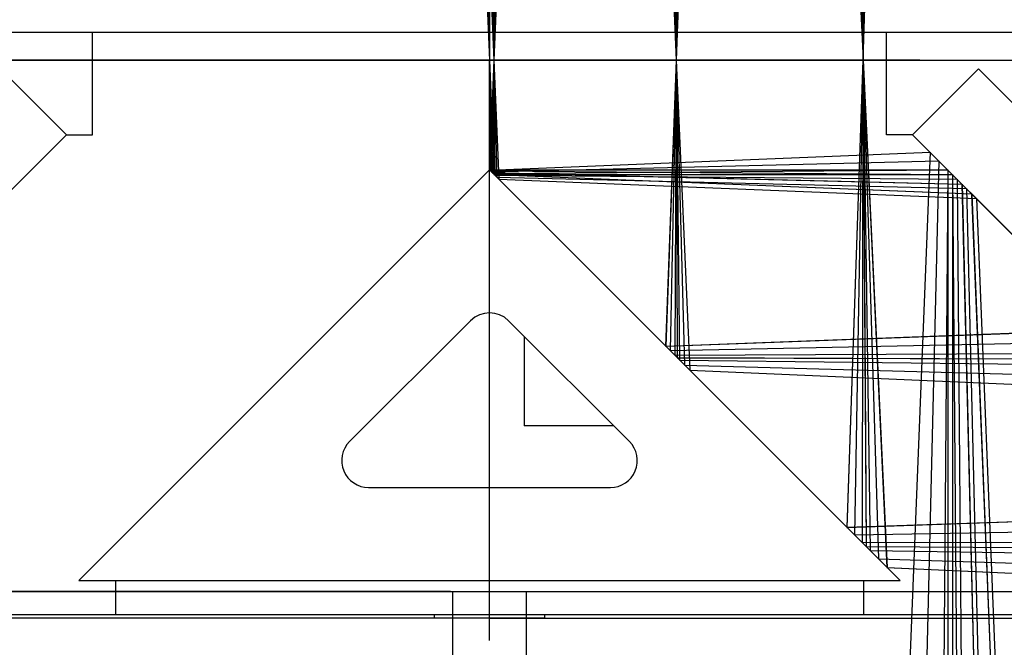
# Model space of a CAD drawing. Units: millimetres. Extents: x -4000 to 9000, y -4000 to 1416.
# Drawn here: x 4872 to 5140, y -2320 to -2149 of the extents above; entities that cross this region are included whole.
import ezdxf

# ---------------------------------------------------------------- set-up
doc = ezdxf.new("R2010")
doc.units = ezdxf.units.MM
doc.header["$MEASUREMENT"] = 0
for name, color, linetype in [('dimension', 5, 'Continuous'), ('FOLD MIRROR', 7, 'Continuous'), ('Optical_element', 11, 'Continuous'), ('Opticalbench', 7, 'Continuous'), ('ROOF MIRROR', 7, 'Continuous')]:
    doc.layers.add(name, color=color, linetype=linetype)
doc.layers.add('MIRRORHOLDER', color=7, linetype='Continuous', lineweight=30)
doc.dimstyles.new('tokoku', dxfattribs={"dimtxt": 15, "dimasz": 20, "dimexe": 1.25, "dimexo": 0.625, "dimgap": 5, "dimtad": 1, "dimzin": 1, "dimdsep": 46, "dimtxsty": 'Standard', "dimcen": 2.5, "dimclrd": 5, "dimclre": 5, "dimclrt": 5, "dimazin": 0, "dimtfac": 1, "dimtmove": 0, "dimatfit": 3, "dimfxl": 0, "dimarcsym": 0})

# ---------------------------------------------------------------- blocks, each defined once
blk = doc.blocks.new('*D16')
at = {"layer": 'Defpoints', "color": 0}
for p in [(5000, -2160), (4725.88, -3431), (5000, -3431)]:
    blk.add_point(p, dxfattribs=at)
at = {"layer": 'dimension', "color": 5, "lineweight": -2}
for p, q in [((4999.38, -2160), (4724.63, -2160)), ((4725.88, -2180), (4725.88, -3411)), ((4999.38, -3431), (4724.63, -3431))]:
    blk.add_line(p, q, dxfattribs=at)
at = {"layer": 'dimension', "color": 5}
for points in [[(4722.55, -2180), (4729.21, -2180), (4725.88, -2160)], [(4722.55, -3411), (4729.21, -3411), (4725.88, -3431)]]:
    blk.add_solid(points, dxfattribs=at)
at = {"layer": 'dimension', "color": 5, "insert": (4713.38, -2792.62), "char_height": 15, "attachment_point": 5, "rotation": 90}
blk.add_mtext('1271.00', dxfattribs=at)
blk = doc.blocks.new('*D26')
at = {"color": 5, "lineweight": -2}
for p, q in [((4989.38, -2305), (4518.98, -2305)), ((4520.23, -2325), (4520.23, -3602.2)), ((4989.38, -3622.2), (4518.98, -3622.2))]:
    blk.add_line(p, q, dxfattribs=at)
at = {"color": 5}
for points in [[(4516.9, -2325), (4523.56, -2325), (4520.23, -2305)], [(4516.9, -3602.2), (4523.56, -3602.2), (4520.23, -3622.2)]]:
    blk.add_solid(points, dxfattribs=at)
at = {"layer": 'Defpoints', "color": 0}
for p in [(4990, -2305), (4520.23, -3622.2), (4990, -3622.2)]:
    blk.add_point(p, dxfattribs=at)
at = {"color": 5, "insert": (4507.73, -2963.6), "char_height": 15, "attachment_point": 5, "rotation": 90}
blk.add_mtext('1317.20', dxfattribs=at)

msp = doc.modelspace()

# ---------------------------------------------------------------- linework, layer by layer
at = {"color": 11}
msp.add_line((4705, -2160), (5295, -2160), dxfattribs=at)
msp.add_line((5000, -2318.363), (5000, -2160))
for points in [[(4800, -2305), (5200, -2305), (5200, -2950), (4800, -2950)], [(4990, -2305), (5010, -2305), (5010, -3622.2), (4990, -3622.2)]]:
    msp.add_lwpolyline(points, close=True, dxfattribs=at)
at = {"layer": 'FOLD MIRROR'}
for p, q in [((4866.674, -2162.405), (4884.634, -2180.366)), ((5133.326, -2162.405), (5115.366, -2180.366)), ((5261.171, -2290.25), (5133.326, -2162.405)), ((4884.634, -2180.366), (4756.789, -2308.211)), ((5115.366, -2180.366), (5243.211, -2308.211))]:
    msp.add_line(p, q, dxfattribs=at)
at = {"layer": 'MIRRORHOLDER'}
for p, q in [((4725, -2152.405), (5275, -2152.405)), ((4891.705, -2180.366), (4891.705, -2152.405)), ((5108.295, -2180.366), (5108.295, -2152.405)), ((4866.674, -2162.405), (4884.634, -2180.366)), ((5133.326, -2162.405), (5115.366, -2180.366)), ((5133.326, -2162.405), (5261.171, -2290.25)), ((4884.634, -2180.366), (4891.705, -2180.366)), ((5115.366, -2180.366), (5108.295, -2180.366)), ((5009.475, -2235.396), (5033.869, -2259.79)), ((5009.475, -2235.396), (5009.475, -2259.79)), ((5033.869, -2259.79), (5009.475, -2259.79)), ((4897.994, -2302.006), (5102.006, -2302.006)), ((4897.994, -2302.006), (4897.994, -2311.211)), ((5102.006, -2302.006), (5102.006, -2311.211)), ((4725, -2311.211), (5275, -2311.211)), ((4985, -2312.211), (4985, -2311.211)), ((5015, -2311.211), (5015, -2312.211)), ((5015, -2312.211), (4985, -2312.211))]:
    msp.add_line(p, q, dxfattribs=at)
at = {"layer": 'Optical_element', "extrusion": (-1.22461e-16, -1, 0)}
for p, q in [((4993.511, -2000), (4999.961, -2160)), ((4993.516, -2000, -28.798), (4999.967, -2160, -29.095)), ((4993.534, -1999.998, -57.597), (4999.985, -2160, -58.191)), ((4994.719, -1999.998, -57.598), (5001.182, -2160, -58.191)), ((4996.101, -2000), (4999.977, -2160)), ((4996.104, -2000, -28.798), (4999.981, -2160, -29.095)), ((4996.115, -1999.998, -57.597), (4999.992, -2160, -58.191)), ((4997.3, -1999.998, -57.597), (5001.188, -2160, -58.191)), ((4998.699, -2000), (4999.992, -2160)), ((4998.701, -2000, -28.798), (4999.994, -2160, -29.095)), ((4998.704, -1999.998, -57.596), (4999.997, -2160, -58.191)), ((4999.889, -1999.998, -57.596), (5001.194, -2160, -58.191)), ((5000, -1999.998, -53.716), (5000, -2160, -58.187)), ((5000, -1999.998, -56.302), (5000, -2160, -58.19)), ((5000, -1999.998, -58.89), (5000, -2160, -58.192)), ((5000, -1999.998, -61.477), (5000, -2160, -58.194)), ((5000, -1999.998, -64.055), (5000, -2160, -58.198)), ((5000, -1999.999, -35.28), (5000, -2160, -29.126)), ((5000, -1999.999, -51.14), (5000, -2160, -58.185)), ((5000, -2000, 6.489), (5000, -2160, 0.039)), ((5000, -2000, 3.899), (5000, -2160, 0.023)), ((5000, -2000, 1.301), (5000, -2160, 0.008)), ((5000, -2000, -1.301), (5000, -2160, -0.008)), ((5000, -2000, -3.899), (5000, -2160, -0.023)), ((5000, -2000, -6.489), (5000, -2160, -0.039)), ((5000, -2000, -22.317), (5000, -2160, -29.065)), ((5000, -2000, -24.904), (5000, -2160, -29.077)), ((5000, -2000, -27.499), (5000, -2160, -29.089)), ((5000, -2000, -30.097), (5000, -2160, -29.101)), ((5000, -2000, -32.692), (5000, -2160, -29.113)), ((5001.184, -1999.998, -56.302), (5001.197, -2160, -58.19)), ((5001.184, -1999.998, -58.89), (5001.197, -2160, -58.192)), ((5001.184, -1999.998, -61.477), (5001.197, -2160, -58.194)), ((5001.184, -1999.998, -64.055), (5001.197, -2160, -58.197)), ((5001.185, -1999.998, -53.717), (5001.197, -2160, -58.187)), ((5001.185, -1999.999, -51.14), (5001.197, -2160, -58.185)), ((5002.48, -1999.998, -57.596), (5001.199, -2160, -58.191)), ((5005.069, -1999.998, -57.596), (5001.205, -2160, -58.191)), ((5007.65, -1999.998, -57.597), (5001.211, -2160, -58.191)), ((5043.933, -1999.999), (5050.903, -2160)), ((5043.939, -1999.998, -28.802), (5050.909, -2160, -29.099)), ((5043.957, -1999.997, -57.605), (5050.928, -2160, -58.198)), ((5046.512, -1999.999), (5050.909, -2160)), ((5046.516, -1999.998, -28.8), (5050.913, -2160, -29.098)), ((5046.527, -1999.997, -57.601), (5050.924, -2160, -58.196)), ((5049.101, -1999.999), (5050.914, -2160)), ((5049.102, -1999.998, -28.799), (5050.916, -2160, -29.096)), ((5049.106, -1999.997, -57.598), (5050.92, -2160, -58.193)), ((5050.391, -1999.996, -64.037), (5050.91, -2160, -58.179)), ((5050.393, -1999.996, -61.466), (5050.913, -2160, -58.184)), ((5050.394, -1999.998, -35.262), (5050.914, -2160, -29.108)), ((5050.395, -1999.998, -32.682), (5050.915, -2160, -29.102)), ((5050.396, -1999.996, -58.887), (5050.916, -2160, -58.189)), ((5050.396, -1999.998, -30.093), (5050.916, -2160, -29.098)), ((5050.396, -1999.999, 1.297), (5050.917, -2160, 0.004)), ((5050.396, -1999.999, -1.297), (5050.917, -2160, -0.004)), ((5050.397, -1999.998, -27.503), (5050.918, -2160, -29.093)), ((5050.397, -1999.999, 3.888), (5050.917, -2160, 0.012)), ((5050.397, -1999.999, -3.888), (5050.917, -2160, -0.012)), ((5050.398, -1999.997, -56.306), (5050.919, -2160, -58.194)), ((5050.398, -1999.999, 6.471), (5050.917, -2160, 0.02)), ((5050.398, -1999.999, -6.471), (5050.917, -2160, -0.02)), ((5050.399, -1999.998, -24.915), (5050.919, -2160, -29.088)), ((5050.401, -1999.998, -22.335), (5050.921, -2160, -29.083)), ((5050.402, -1999.997, -53.728), (5050.922, -2160, -58.199)), ((5050.405, -1999.997, -51.159), (5050.925, -2160, -58.204)), ((5056.84, -1999.996, -57.591), (5050.907, -2160, -58.184)), ((5054.268, -1999.996, -57.593), (5050.911, -2160, -58.187)), ((5051.688, -1999.996, -57.595), (5050.915, -2160, -58.19)), ((5051.691, -1999.998, -28.797), (5050.919, -2160, -29.095)), ((5051.692, -1999.999), (5050.92, -2160)), ((5054.278, -1999.998, -28.796), (5050.922, -2160, -29.093)), ((5054.281, -1999.998), (5050.925, -2160)), ((5056.857, -1999.998, -28.795), (5050.925, -2160, -29.092)), ((5056.863, -1999.998), (5050.931, -2160)), ((5094.406, -1999.994), (5101.897, -2160)), ((5094.412, -1999.994, -28.806), (5101.903, -2160, -29.103)), ((5094.431, -1999.992, -57.613), (5101.922, -2160, -58.207)), ((5096.955, -1999.994), (5101.873, -2160)), ((5096.959, -1999.994, -28.803), (5101.877, -2160, -29.1)), ((5096.971, -1999.992, -57.607), (5101.888, -2160, -58.201)), ((5099.514, -1999.994), (5101.848, -2160)), ((5099.516, -1999.993, -28.8), (5101.85, -2160, -29.097)), ((5099.52, -1999.992, -57.601), (5101.854, -2160, -58.195)), ((5100.784, -1999.991, -63.984), (5101.823, -2160, -58.125)), ((5100.788, -1999.991, -61.434), (5101.829, -2160, -58.152)), ((5100.791, -1999.993, -35.208), (5101.829, -2160, -29.053)), ((5100.792, -1999.993, -32.649), (5101.832, -2160, -29.07)), ((5100.793, -1999.991, -58.877), (5101.834, -2160, -58.179)), ((5100.794, -1999.993, -30.083), (5101.835, -2160, -29.087)), ((5100.795, -1999.994, 1.286), (5101.836, -2160, -0.007)), ((5100.795, -1999.994, -1.286), (5101.836, -2160, 0.007)), ((5100.796, -1999.994, 3.855), (5101.836, -2160, -0.022)), ((5100.796, -1999.994, -3.855), (5101.836, -2160, 0.022)), ((5100.797, -1999.993, -27.514), (5101.838, -2160, -29.105)), ((5100.797, -1999.994, 6.417), (5101.836, -2160, -0.035)), ((5100.797, -1999.994, -6.417), (5101.836, -2160, 0.035)), ((5100.799, -1999.992, -56.318), (5101.84, -2160, -58.206)), ((5100.8, -1999.993, -24.948), (5101.841, -2160, -29.122)), ((5100.805, -1999.992, -53.762), (5101.846, -2160, -58.234)), ((5100.805, -1999.993, -22.391), (5101.844, -2160, -29.139)), ((5100.812, -1999.992, -51.214), (5101.851, -2160, -58.26)), ((5107.167, -1999.991, -57.585), (5101.753, -2160, -58.178)), ((5107.184, -1999.992, -28.792), (5101.771, -2160, -29.089)), ((5107.19, -1999.993), (5101.776, -2160)), ((5104.623, -1999.991, -57.59), (5101.786, -2160, -58.184)), ((5104.633, -1999.993, -28.795), (5101.796, -2160, -29.092)), ((5104.636, -1999.993), (5101.8, -2160)), ((5102.072, -1999.991, -57.595), (5101.82, -2160, -58.19)), ((5102.075, -1999.993, -28.797), (5101.823, -2160, -29.095)), ((5102.076, -1999.993), (5101.824, -2160)), ((4999.961, -2160), (5001.22, -2191.22)), ((4999.967, -2160, -29.095), (5001.226, -2191.227, -29.153)), ((4999.977, -2160), (5000.721, -2190.721)), ((4999.981, -2160, -29.095), (5000.725, -2190.725, -29.152)), ((4999.985, -2160, -58.191), (5001.245, -2191.245, -58.307)), ((4999.992, -2160), (5000.237, -2190.237)), ((4999.992, -2160, -58.191), (5000.736, -2190.736, -58.305)), ((4999.994, -2160, -29.095), (5000.238, -2190.238, -29.151)), ((4999.997, -2160, -58.191), (5000.242, -2190.242, -58.303)), ((5000, -2160, 0.039), (5000, -2190, -1.171)), ((5000, -2160, 0.023), (5000, -2190, -0.704)), ((5000, -2160, 0.008), (5000, -2190, -0.235)), ((5000, -2160, -0.008), (5000, -2190, 0.235)), ((5000, -2160, -0.023), (5000, -2190, 0.704)), ((5000, -2160, -0.039), (5000, -2190, 1.171)), ((5000, -2160, -29.065), (5000, -2190, -30.33)), ((5000, -2160, -29.077), (5000, -2190, -29.86)), ((5000, -2160, -29.089), (5000, -2190, -29.387)), ((5000, -2160, -29.101), (5000, -2190, -28.915)), ((5000, -2160, -29.113), (5000, -2190, -28.442)), ((5000, -2160, -29.126), (5000, -2190, -27.972)), ((5000, -2160, -58.192), (5000, -2190, -58.061)), ((5000, -2160, -58.194), (5000, -2190, -57.579)), ((5000, -2160, -58.198), (5000, -2190, -57.099)), ((5000, -2160, -58.185), (5000, -2190, -59.506)), ((5000, -2160, -58.187), (5000, -2190, -59.026)), ((5000, -2160, -58.19), (5000, -2190, -58.544)), ((5001.211, -2160, -58.191), (5000.004, -2190.004, -58.302)), ((5001.205, -2160, -58.191), (5000.469, -2190.469, -58.304)), ((5001.199, -2160, -58.191), (5000.952, -2190.952, -58.306)), ((5001.182, -2160, -58.191), (5002.495, -2192.495, -58.312)), ((5001.188, -2160, -58.191), (5001.965, -2191.965, -58.31)), ((5001.194, -2160, -58.191), (5001.45, -2191.451, -58.308)), ((5001.197, -2160, -58.192), (5001.199, -2191.199, -58.056)), ((5001.197, -2160, -58.194), (5001.199, -2191.199, -57.555)), ((5001.197, -2160, -58.197), (5001.199, -2191.199, -57.055)), ((5001.197, -2160, -58.185), (5001.199, -2191.199, -59.558)), ((5001.197, -2160, -58.187), (5001.199, -2191.199, -59.059)), ((5001.197, -2160, -58.19), (5001.199, -2191.199, -58.558)), ((5050.907, -2160, -58.184), (5048.015, -2238.015, -58.474)), ((5050.925, -2160, -29.092), (5048.032, -2238.032, -29.237)), ((5050.931, -2160), (5048.038, -2238.038)), ((5050.911, -2160, -58.187), (5049.249, -2239.249, -58.481)), ((5050.922, -2160, -29.093), (5049.259, -2239.259, -29.24)), ((5050.925, -2160), (5049.262, -2239.262)), ((5050.915, -2160, -58.19), (5050.526, -2240.527, -58.489)), ((5050.919, -2160, -29.095), (5050.53, -2240.53, -29.244)), ((5050.92, -2160), (5050.531, -2240.531)), ((5050.903, -2160), (5054.588, -2244.588)), ((5050.909, -2160), (5053.195, -2243.195)), ((5050.909, -2160, -29.099), (5054.595, -2244.595, -29.256)), ((5050.91, -2160, -58.179), (5051.174, -2241.174, -55.208)), ((5050.913, -2160, -29.098), (5053.199, -2243.199, -29.252)), ((5050.913, -2160, -58.184), (5051.177, -2241.177, -56.519)), ((5050.914, -2160), (5051.842, -2241.842)), ((5050.914, -2160, -29.108), (5051.177, -2241.177, -25.985)), ((5050.915, -2160, -29.102), (5051.179, -2241.179, -27.286)), ((5050.916, -2160, -29.096), (5051.843, -2241.844, -29.248)), ((5050.916, -2160, -29.098), (5051.18, -2241.181, -28.593)), ((5050.916, -2160, -58.189), (5051.18, -2241.18, -57.834)), ((5050.917, -2160, 0.02), (5051.18, -2241.181, -3.253)), ((5050.917, -2160, 0.012), (5051.181, -2241.181, -1.955)), ((5050.917, -2160, 0.004), (5051.181, -2241.181, -0.652)), ((5050.917, -2160, -0.004), (5051.181, -2241.181, 0.652)), ((5050.917, -2160, -0.012), (5051.181, -2241.181, 1.955)), ((5050.917, -2160, -0.02), (5051.18, -2241.181, 3.253)), ((5050.918, -2160, -29.093), (5051.182, -2241.182, -29.9)), ((5050.919, -2160, -29.088), (5051.183, -2241.183, -31.206)), ((5050.919, -2160, -58.194), (5051.183, -2241.183, -59.152)), ((5050.92, -2160, -58.193), (5051.847, -2241.847, -58.497)), ((5050.921, -2160, -29.083), (5051.184, -2241.184, -32.507)), ((5050.922, -2160, -58.199), (5051.186, -2241.186, -60.467)), ((5050.924, -2160, -58.196), (5053.21, -2243.21, -58.505)), ((5050.925, -2160, -58.204), (5051.188, -2241.188, -61.778)), ((5050.928, -2160, -58.198), (5054.614, -2244.614, -58.512)), ((5101.753, -2160, -58.178), (5097.441, -2287.442, -58.651)), ((5101.771, -2160, -29.089), (5097.458, -2287.458, -29.325)), ((5101.776, -2160), (5097.464, -2287.464)), ((5101.786, -2160, -58.184), (5099.49, -2289.49, -58.665)), ((5101.796, -2160, -29.092), (5099.5, -2289.5, -29.332)), ((5101.8, -2160), (5099.504, -2289.504)), ((5101.82, -2160, -58.19), (5101.612, -2291.613, -58.679)), ((5101.823, -2160, -29.095), (5101.615, -2291.615, -29.339)), ((5101.824, -2160), (5101.616, -2291.616)), ((5101.823, -2160, -58.125), (5102.684, -2292.684, -53.267)), ((5101.829, -2160, -29.053), (5102.691, -2292.691, -23.948)), ((5101.829, -2160, -58.152), (5102.691, -2292.691, -55.429)), ((5101.832, -2160, -29.07), (5102.695, -2292.695, -26.101)), ((5101.834, -2160, -58.179), (5102.698, -2292.698, -57.6)), ((5101.835, -2160, -29.087), (5102.698, -2292.698, -28.261)), ((5101.836, -2160, 0.007), (5102.7, -2292.7, 1.08)), ((5101.836, -2160, 0.022), (5102.699, -2292.699, 3.237)), ((5101.836, -2160, 0.035), (5102.698, -2292.698, 5.386)), ((5101.836, -2160, -0.035), (5102.698, -2292.698, -5.386)), ((5101.836, -2160, -0.022), (5102.699, -2292.699, -3.237)), ((5101.836, -2160, -0.007), (5102.7, -2292.7, -1.08)), ((5101.838, -2160, -29.105), (5102.701, -2292.701, -30.424)), ((5101.84, -2160, -58.206), (5102.703, -2292.704, -59.772)), ((5101.841, -2160, -29.122), (5102.703, -2292.704, -32.584)), ((5101.844, -2160, -29.139), (5102.705, -2292.705, -34.737)), ((5101.846, -2160, -58.234), (5102.709, -2292.709, -61.942)), ((5101.848, -2160), (5103.8, -2293.801)), ((5101.85, -2160, -29.097), (5103.802, -2293.802, -29.346)), ((5101.851, -2160, -58.26), (5102.713, -2292.713, -64.104)), ((5101.854, -2160, -58.195), (5103.806, -2293.806, -58.693)), ((5101.873, -2160), (5106.054, -2296.054)), ((5101.877, -2160, -29.1), (5106.058, -2296.058, -29.353)), ((5101.888, -2160, -58.201), (5106.07, -2296.07, -58.707)), ((5101.897, -2160), (5108.375, -2298.375)), ((5101.903, -2160, -29.103), (5108.381, -2298.381, -29.36)), ((5101.922, -2160, -58.207), (5108.401, -2298.401, -58.72)), ((5000.004, -2190.004, -58.302), (5120.168, -2185.168, -58.748)), ((5120.168, -2185.168, -58.748), (5114.158, -2334.509, -59.302)), ((5120.168, -2185.168, -58.748), (5120.168, -2185.168, -58.748)), ((5000.469, -2190.469, -58.304), (5122.522, -2187.522, -58.757)), ((5122.522, -2187.522, -58.757), (5118.988, -2333.838, -59.301)), ((5122.522, -2187.522, -58.757), (5122.522, -2187.522, -58.757)), ((5000, -2190, 0.235), (5125, -2190, 1.245)), ((5000, -2190, 0.704), (5125, -2190, 3.732)), ((5000, -2190, 1.171), (5125, -2190, 6.211)), ((5000, -2190, 0.235), (5000, -2190, 0.235)), ((5000, -2190, 0.704), (5000, -2190, 0.704)), ((5000, -2190, 1.171), (5000, -2190, 1.171)), ((5000, -2190, -1.171), (5125, -2190, -6.211)), ((5000, -2190, -0.704), (5125, -2190, -3.732)), ((5000, -2190, -0.235), (5125, -2190, -1.245)), ((5000, -2190, -30.33), (5125, -2190, -35.601)), ((5000, -2190, -29.86), (5125, -2190, -33.12)), ((5000, -2190, -29.387), (5125, -2190, -30.63)), ((5000, -2190, -28.915), (5125, -2190, -28.137)), ((5000, -2190, -28.442), (5125, -2190, -25.646)), ((5000, -2190, -27.972), (5125, -2190, -23.164)), ((5000, -2190, -59.506), (5125, -2190, -65.009)), ((5000, -2190, -59.026), (5125, -2190, -62.518)), ((5000, -2190, -58.544), (5125, -2190, -60.019)), ((5000, -2190, -58.061), (5125, -2190, -57.516)), ((5000, -2190, -57.579), (5125, -2190, -55.015)), ((5000, -2190, -57.099), (5125, -2190, -52.523)), ((5000, -2190, -1.171), (5000, -2190, -1.171)), ((5000, -2190, -0.704), (5000, -2190, -0.704)), ((5000, -2190, -0.235), (5000, -2190, -0.235)), ((5000, -2190, -28.915), (5000, -2190, -28.915)), ((5000, -2190, -28.442), (5000, -2190, -28.442)), ((5000, -2190, -27.972), (5000, -2190, -27.972)), ((5000, -2190, -30.33), (5000, -2190, -30.33)), ((5000, -2190, -29.86), (5000, -2190, -29.86)), ((5000, -2190, -29.387), (5000, -2190, -29.387)), ((5000, -2190, -58.061), (5000, -2190, -58.061)), ((5000, -2190, -57.579), (5000, -2190, -57.579)), ((5000, -2190, -57.099), (5000, -2190, -57.099)), ((5000, -2190, -59.506), (5000, -2190, -59.506)), ((5000, -2190, -59.026), (5000, -2190, -59.026)), ((5000, -2190, -58.544), (5000, -2190, -58.544)), ((5000.004, -2190.004, -58.302), (5000.004, -2190.004, -58.302)), ((5000.237, -2190.237), (5126.255, -2191.255)), ((5000.237, -2190.237), (5000.237, -2190.237)), ((5000.238, -2190.238, -29.151), (5126.256, -2191.256, -29.386)), ((5000.238, -2190.238, -29.151), (5000.238, -2190.238, -29.151)), ((5000.242, -2190.242, -58.303), (5126.26, -2191.26, -58.772)), ((5000.242, -2190.242, -58.303), (5000.242, -2190.242, -58.303)), ((5000.469, -2190.469, -58.304), (5000.469, -2190.469, -58.304)), ((5000.721, -2190.721), (5128.825, -2193.825)), ((5000.721, -2190.721), (5000.721, -2190.721)), ((5000.725, -2190.725, -29.152), (5128.828, -2193.829, -29.39)), ((5000.725, -2190.725, -29.152), (5000.725, -2190.725, -29.152)), ((5000.736, -2190.736, -58.305), (5128.84, -2193.84, -58.781)), ((5000.736, -2190.736, -58.305), (5000.736, -2190.736, -58.305)), ((5000.952, -2190.952, -58.306), (5124.959, -2189.959, -58.767)), ((5124.959, -2189.959, -58.767), (5123.812, -2333.222, -59.3)), ((5124.959, -2189.959, -58.767), (5124.959, -2189.959, -58.767)), ((5125, -2190, 1.245), (5125, -2328.996, 2.368)), ((5125, -2190, 3.732), (5125, -2329.048, 7.101)), ((5125, -2190, 6.211), (5125, -2329.151, 11.821)), ((5125, -2190, 6.211), (5125, -2190, 6.211)), ((5125, -2190, 3.732), (5125, -2190, 3.732)), ((5125, -2190, 1.245), (5125, -2190, 1.245)), ((5125, -2190, -6.211), (5125, -2329.151, -11.821)), ((5125, -2190, -3.732), (5125, -2329.048, -7.101)), ((5125, -2190, -1.245), (5125, -2328.996, -2.368)), ((5125, -2190, -35.601), (5125, -2330.992, -41.547)), ((5125, -2190, -33.12), (5125, -2330.559, -36.786)), ((5125, -2190, -30.63), (5125, -2330.178, -32.023)), ((5125, -2190, -28.137), (5125, -2329.851, -27.266)), ((5125, -2190, -25.646), (5125, -2329.577, -22.524)), ((5125, -2190, -23.164), (5125, -2329.356, -17.804)), ((5125, -2190, -65.009), (5125, -2334.93, -71.39)), ((5125, -2190, -62.518), (5125, -2334.146, -66.546)), ((5125, -2190, -60.019), (5125, -2333.42, -61.711)), ((5125, -2190, -57.516), (5125, -2332.752, -56.893)), ((5125, -2190, -55.015), (5125, -2332.143, -52.099)), ((5125, -2190, -52.523), (5125, -2331.591, -47.339)), ((5125, -2190, -1.245), (5125, -2190, -1.245)), ((5125, -2190, -3.732), (5125, -2190, -3.732)), ((5125, -2190, -6.211), (5125, -2190, -6.211)), ((5125, -2190, -23.164), (5125, -2190, -23.164)), ((5125, -2190, -25.646), (5125, -2190, -25.646)), ((5125, -2190, -28.137), (5125, -2190, -28.137)), ((5125, -2190, -30.63), (5125, -2190, -30.63)), ((5125, -2190, -33.12), (5125, -2190, -33.12)), ((5125, -2190, -35.601), (5125, -2190, -35.601)), ((5125, -2190, -52.523), (5125, -2190, -52.523)), ((5125, -2190, -55.015), (5125, -2190, -55.015)), ((5125, -2190, -57.516), (5125, -2190, -57.516)), ((5125, -2190, -60.019), (5125, -2190, -60.019)), ((5125, -2190, -62.518), (5125, -2190, -62.518)), ((5125, -2190, -65.009), (5125, -2190, -65.009)), ((5000.952, -2190.952, -58.306), (5000.952, -2190.952, -58.306)), ((5001.199, -2191.199, -59.558), (5126.209, -2191.209, -65.062)), ((5001.199, -2191.199, -59.059), (5126.209, -2191.209, -62.552)), ((5001.199, -2191.199, -58.558), (5126.209, -2191.209, -60.033)), ((5001.199, -2191.199, -58.056), (5126.209, -2191.209, -57.51)), ((5001.199, -2191.199, -57.555), (5126.209, -2191.209, -54.99)), ((5001.199, -2191.199, -57.055), (5126.208, -2191.208, -52.479)), ((5001.199, -2191.199, -58.056), (5001.199, -2191.199, -58.056)), ((5001.199, -2191.199, -57.555), (5001.199, -2191.199, -57.555)), ((5001.199, -2191.199, -57.055), (5001.199, -2191.199, -57.055)), ((5001.199, -2191.199, -59.558), (5001.199, -2191.199, -59.558)), ((5001.199, -2191.199, -59.059), (5001.199, -2191.199, -59.059)), ((5001.199, -2191.199, -58.558), (5001.199, -2191.199, -58.558)), ((5001.22, -2191.22), (5131.471, -2196.472)), ((5001.22, -2191.22), (5001.22, -2191.22)), ((5001.226, -2191.227, -29.153), (5131.478, -2196.478, -29.395)), ((5001.226, -2191.227, -29.153), (5001.226, -2191.227, -29.153)), ((5001.245, -2191.245, -58.307), (5131.497, -2196.497, -58.79)), ((5001.245, -2191.245, -58.307), (5001.245, -2191.245, -58.307)), ((5001.45, -2191.451, -58.308), (5127.479, -2192.479, -58.776)), ((5001.45, -2191.451, -58.308), (5001.45, -2191.451, -58.308)), ((5001.965, -2191.965, -58.31), (5130.079, -2195.079, -58.786)), ((5001.965, -2191.965, -58.31), (5001.965, -2191.965, -58.31)), ((5002.495, -2192.495, -58.312), (5132.757, -2197.757, -58.795)), ((5002.495, -2192.495, -58.312), (5002.495, -2192.495, -58.312)), ((5126.208, -2191.208, -52.479), (5126.219, -2331.449, -47.344)), ((5126.208, -2191.208, -52.479), (5126.208, -2191.208, -52.479)), ((5126.209, -2191.209, -65.062), (5126.22, -2334.785, -71.384)), ((5126.209, -2191.209, -62.552), (5126.22, -2334.002, -66.542)), ((5126.209, -2191.209, -60.033), (5126.22, -2333.277, -61.709)), ((5126.209, -2191.209, -57.51), (5126.219, -2332.609, -56.893)), ((5126.209, -2191.209, -54.99), (5126.219, -2332, -52.102)), ((5126.209, -2191.209, -54.99), (5126.209, -2191.209, -54.99)), ((5126.209, -2191.209, -57.51), (5126.209, -2191.209, -57.51)), ((5126.209, -2191.209, -60.033), (5126.209, -2191.209, -60.033)), ((5126.209, -2191.209, -62.552), (5126.209, -2191.209, -62.552)), ((5126.209, -2191.209, -65.062), (5126.209, -2191.209, -65.062)), ((5126.255, -2191.255), (5127.366, -2328.717)), ((5126.255, -2191.255), (5126.255, -2191.255)), ((5126.256, -2191.256, -29.386), (5127.375, -2329.734, -29.643)), ((5126.256, -2191.256, -29.386), (5126.256, -2191.256, -29.386)), ((5126.26, -2191.26, -58.772), (5127.404, -2332.8, -59.298)), ((5126.26, -2191.26, -58.772), (5126.26, -2191.26, -58.772)), ((5127.479, -2192.479, -58.776), (5128.622, -2332.664, -59.298)), ((5127.479, -2192.479, -58.776), (5127.479, -2192.479, -58.776)), ((5128.825, -2193.825), (5132.08, -2328.213)), ((5128.825, -2193.825), (5128.825, -2193.825)), ((5128.828, -2193.829, -29.39), (5132.109, -2329.227, -29.642)), ((5128.828, -2193.829, -29.39), (5128.828, -2193.829, -29.39)), ((5128.84, -2193.84, -58.781), (5132.194, -2332.284, -59.295)), ((5128.84, -2193.84, -58.781), (5128.84, -2193.84, -58.781)), ((5130.079, -2195.079, -58.786), (5133.41, -2332.162, -59.295)), ((5130.079, -2195.079, -58.786), (5130.079, -2195.079, -58.786)), ((5131.471, -2196.472), (5136.765, -2327.765)), ((5131.471, -2196.472), (5131.471, -2196.472)), ((5131.478, -2196.478, -29.395), (5136.812, -2328.776, -29.64)), ((5131.478, -2196.478, -29.395), (5131.478, -2196.478, -29.395)), ((5131.497, -2196.497, -58.79), (5136.953, -2331.825, -59.292)), ((5131.497, -2196.497, -58.79), (5131.497, -2196.497, -58.79)), ((5132.757, -2197.757, -58.795), (5138.168, -2331.716, -59.292)), ((5132.757, -2197.757, -58.795), (5132.757, -2197.757, -58.795)), ((5048.015, -2238.015, -58.474), (5168.546, -2233.546, -58.921)), ((5048.032, -2238.032, -29.237), (5168.564, -2233.564, -29.46)), ((5048.038, -2238.038), (5168.569, -2233.57)), ((5048.015, -2238.015, -58.474), (5048.015, -2238.015, -58.474)), ((5048.032, -2238.032, -29.237), (5048.032, -2238.032, -29.237)), ((5048.038, -2238.038), (5048.038, -2238.038)), ((5049.249, -2239.249, -58.481), (5171.68, -2236.68, -58.936)), ((5049.249, -2239.249, -58.481), (5049.249, -2239.249, -58.481)), ((5049.259, -2239.259, -29.24), (5171.691, -2236.691, -29.468)), ((5049.259, -2239.259, -29.24), (5049.259, -2239.259, -29.24)), ((5049.262, -2239.262), (5171.694, -2236.694)), ((5049.262, -2239.262), (5049.262, -2239.262)), ((5050.526, -2240.527, -58.489), (5174.926, -2239.926, -58.952)), ((5050.526, -2240.527, -58.489), (5050.526, -2240.527, -58.489)), ((5050.53, -2240.53, -29.244), (5174.929, -2239.929, -29.476)), ((5050.53, -2240.53, -29.244), (5050.53, -2240.53, -29.244)), ((5050.531, -2240.531), (5174.93, -2239.93)), ((5050.531, -2240.531), (5050.531, -2240.531)), ((5051.174, -2241.174, -55.208), (5176.581, -2241.581, -50.616)), ((5051.174, -2241.174, -55.208), (5051.174, -2241.174, -55.208)), ((5051.177, -2241.177, -25.985), (5176.584, -2241.584, -21.161)), ((5051.177, -2241.177, -56.519), (5176.585, -2241.585, -53.946)), ((5051.177, -2241.177, -25.985), (5051.177, -2241.177, -25.985)), ((5051.177, -2241.177, -56.519), (5051.177, -2241.177, -56.519)), ((5051.179, -2241.179, -27.286), (5176.586, -2241.587, -24.481)), ((5051.179, -2241.179, -27.286), (5051.179, -2241.179, -27.286)), ((5051.18, -2241.18, -57.834), (5176.588, -2241.588, -57.287)), ((5051.18, -2241.18, -57.834), (5051.18, -2241.18, -57.834)), ((5051.18, -2241.181, 3.253), (5176.588, -2241.588, 8.309)), ((5051.18, -2241.181, 3.253), (5051.18, -2241.181, 3.253)), ((5051.18, -2241.181, -3.253), (5176.588, -2241.588, -8.309)), ((5051.18, -2241.181, -28.593), (5176.588, -2241.589, -27.812)), ((5051.18, -2241.181, -3.253), (5051.18, -2241.181, -3.253)), ((5051.18, -2241.181, -28.593), (5051.18, -2241.181, -28.593)), ((5051.181, -2241.181, 0.652), (5176.589, -2241.589, 1.666)), ((5051.181, -2241.181, 1.955), (5176.589, -2241.589, 4.993)), ((5051.181, -2241.181, 0.652), (5051.181, -2241.181, 0.652)), ((5051.181, -2241.181, 1.955), (5051.181, -2241.181, 1.955)), ((5051.181, -2241.181, -1.955), (5176.589, -2241.589, -4.993)), ((5051.181, -2241.181, -0.652), (5176.589, -2241.589, -1.666)), ((5051.181, -2241.181, -1.955), (5051.181, -2241.181, -1.955)), ((5051.181, -2241.181, -0.652), (5051.181, -2241.181, -0.652)), ((5051.182, -2241.182, -29.9), (5176.59, -2241.59, -31.147)), ((5051.182, -2241.182, -29.9), (5051.182, -2241.182, -29.9)), ((5051.183, -2241.183, -31.206), (5176.591, -2241.591, -34.477)), ((5051.183, -2241.183, -59.152), (5176.591, -2241.591, -60.632)), ((5051.183, -2241.183, -31.206), (5051.183, -2241.183, -31.206)), ((5051.183, -2241.183, -59.152), (5051.183, -2241.183, -59.152)), ((5051.184, -2241.184, -32.507), (5176.591, -2241.591, -37.796)), ((5051.184, -2241.184, -32.507), (5051.184, -2241.184, -32.507)), ((5051.186, -2241.186, -60.467), (5176.593, -2241.594, -63.972)), ((5051.186, -2241.186, -60.467), (5051.186, -2241.186, -60.467)), ((5051.188, -2241.188, -61.778), (5176.595, -2241.595, -67.3)), ((5051.188, -2241.188, -61.778), (5051.188, -2241.188, -61.778)), ((5051.842, -2241.842), (5178.275, -2243.275)), ((5051.842, -2241.842), (5051.842, -2241.842)), ((5051.843, -2241.844, -29.248), (5178.276, -2243.277, -29.483)), ((5051.843, -2241.844, -29.248), (5051.843, -2241.844, -29.248)), ((5051.847, -2241.847, -58.497), (5178.28, -2243.281, -58.967)), ((5051.847, -2241.847, -58.497), (5051.847, -2241.847, -58.497)), ((5053.195, -2243.195), (5181.727, -2246.727)), ((5053.195, -2243.195), (5053.195, -2243.195)), ((5053.199, -2243.199, -29.252), (5181.73, -2246.731, -29.491)), ((5053.199, -2243.199, -29.252), (5053.199, -2243.199, -29.252)), ((5053.21, -2243.21, -58.505), (5181.742, -2246.742, -58.982)), ((5053.21, -2243.21, -58.505), (5053.21, -2243.21, -58.505)), ((5054.588, -2244.588), (5185.282, -2250.282)), ((5054.588, -2244.588), (5054.588, -2244.588)), ((5054.595, -2244.595, -29.256), (5185.288, -2250.289, -29.498)), ((5054.595, -2244.595, -29.256), (5054.595, -2244.595, -29.256)), ((5054.614, -2244.614, -58.512), (5185.308, -2250.308, -58.997)), ((5054.614, -2244.614, -58.512), (5054.614, -2244.614, -58.512)), ((5097.441, -2287.442, -58.651), (5218.351, -2283.351, -59.099)), ((5097.458, -2287.458, -29.325), (5218.368, -2283.368, -29.549)), ((5097.464, -2287.464), (5218.373, -2283.374)), ((5097.441, -2287.442, -58.651), (5097.441, -2287.442, -58.651)), ((5097.458, -2287.458, -29.325), (5097.458, -2287.458, -29.325)), ((5097.464, -2287.464), (5097.464, -2287.464)), ((5099.49, -2289.49, -58.665), (5222.313, -2287.313, -59.121)), ((5099.5, -2289.5, -29.332), (5222.323, -2287.323, -29.56)), ((5099.504, -2289.504), (5222.326, -2287.326)), ((5099.49, -2289.49, -58.665), (5099.49, -2289.49, -58.665)), ((5099.5, -2289.5, -29.332), (5099.5, -2289.5, -29.332)), ((5099.504, -2289.504), (5099.504, -2289.504)), ((5101.612, -2291.613, -58.679), (5226.416, -2291.416, -59.143)), ((5101.612, -2291.613, -58.679), (5101.612, -2291.613, -58.679)), ((5101.615, -2291.615, -29.339), (5226.419, -2291.419, -29.571)), ((5101.615, -2291.615, -29.339), (5101.615, -2291.615, -29.339)), ((5101.616, -2291.616), (5226.42, -2291.42)), ((5101.616, -2291.616), (5101.616, -2291.616)), ((5102.684, -2292.684, -53.267), (5228.501, -2293.501, -48.66)), ((5102.684, -2292.684, -53.267), (5102.684, -2292.684, -53.267)), ((5102.691, -2292.691, -23.948), (5228.507, -2293.508, -19.108)), ((5102.691, -2292.691, -55.429), (5228.509, -2293.509, -52.848)), ((5102.691, -2292.691, -23.948), (5102.691, -2292.691, -23.948)), ((5102.691, -2292.691, -55.429), (5102.691, -2292.691, -55.429)), ((5102.695, -2292.695, -26.101), (5228.513, -2293.513, -23.286)), ((5102.695, -2292.695, -26.101), (5102.695, -2292.695, -26.101)), ((5102.698, -2292.698, 5.386), (5228.514, -2293.514, 10.459)), ((5102.698, -2292.698, 5.386), (5102.698, -2292.698, 5.386)), ((5102.698, -2292.698, -5.386), (5228.514, -2293.514, -10.459)), ((5102.698, -2292.698, -28.261), (5228.517, -2293.517, -27.478)), ((5102.698, -2292.698, -57.6), (5228.516, -2293.516, -57.05)), ((5102.698, -2292.698, -5.386), (5102.698, -2292.698, -5.386)), ((5102.698, -2292.698, -28.261), (5102.698, -2292.698, -28.261)), ((5102.698, -2292.698, -57.6), (5102.698, -2292.698, -57.6)), ((5102.699, -2292.699, 3.237), (5228.517, -2293.517, 6.285)), ((5102.699, -2292.699, 3.237), (5102.699, -2292.699, 3.237)), ((5102.699, -2292.699, -3.237), (5228.517, -2293.517, -6.285)), ((5102.699, -2292.699, -3.237), (5102.699, -2292.699, -3.237)), ((5102.7, -2292.7, 1.08), (5228.518, -2293.518, 2.097)), ((5102.7, -2292.7, 1.08), (5102.7, -2292.7, 1.08)), ((5102.7, -2292.7, -1.08), (5228.518, -2293.518, -2.097)), ((5102.7, -2292.7, -1.08), (5102.7, -2292.7, -1.08)), ((5102.701, -2292.701, -30.424), (5228.52, -2293.52, -31.675)), ((5102.701, -2292.701, -30.424), (5102.701, -2292.701, -30.424)), ((5102.703, -2292.704, -32.584), (5228.521, -2293.521, -35.866)), ((5102.703, -2292.704, -59.772), (5228.522, -2293.522, -61.257)), ((5102.703, -2292.704, -32.584), (5102.703, -2292.704, -32.584)), ((5102.703, -2292.704, -59.772), (5102.703, -2292.704, -59.772)), ((5102.705, -2292.705, -34.737), (5228.522, -2293.522, -40.043)), ((5102.705, -2292.705, -34.737), (5102.705, -2292.705, -34.737)), ((5102.709, -2292.709, -61.942), (5228.527, -2293.527, -65.458)), ((5102.709, -2292.709, -61.942), (5102.709, -2292.709, -61.942)), ((5102.713, -2292.713, -64.104), (5228.53, -2293.53, -69.644)), ((5102.713, -2292.713, -64.104), (5102.713, -2292.713, -64.104)), ((5103.8, -2293.801), (5230.651, -2295.651)), ((5103.8, -2293.801), (5103.8, -2293.801)), ((5103.802, -2293.802, -29.346), (5230.652, -2295.653, -29.582)), ((5103.802, -2293.802, -29.346), (5103.802, -2293.802, -29.346)), ((5103.806, -2293.806, -58.693), (5230.657, -2295.657, -59.165)), ((5103.806, -2293.806, -58.693), (5103.806, -2293.806, -58.693)), ((5106.054, -2296.054), (5235.017, -2300.017)), ((5106.054, -2296.054), (5106.054, -2296.054)), ((5106.058, -2296.058, -29.353), (5235.021, -2300.021, -29.593)), ((5106.058, -2296.058, -29.353), (5106.058, -2296.058, -29.353)), ((5106.07, -2296.07, -58.707), (5235.033, -2300.033, -59.186)), ((5106.07, -2296.07, -58.707), (5106.07, -2296.07, -58.707)), ((5108.375, -2298.375), (5239.514, -2304.514)), ((5108.375, -2298.375), (5108.375, -2298.375)), ((5108.381, -2298.381, -29.36), (5239.521, -2304.521, -29.603)), ((5108.381, -2298.381, -29.36), (5108.381, -2298.381, -29.36)), ((5108.401, -2298.401, -58.72), (5239.541, -2304.541, -59.207)), ((5108.401, -2298.401, -58.72), (5108.401, -2298.401, -58.72))]:
    msp.add_line(p, q, dxfattribs=at)
at = {"layer": 'Optical_element', "color": 7}
for points in [[(5000, -2160), (5000, -2160), (4916.996, -2160, -83.004), (4882.614, -2160)], [(5000, -2160), (5000, -2160), (4882.614, -2160), (4916.996, -2160, 83.004)], [(5000, -2160), (5000, -2160), (5000, -2160, -117.386), (4916.996, -2160, -83.004)], [(5000, -2160), (5000, -2160), (4916.996, -2160, 83.004), (5000, -2160, 117.386)], [(5111.935, -2301.935, 74.1), (5111.935, -2301.935, -74.1), (5000, -2190, -74.1), (5000, -2190, 74.1)], [(5112.006, -2302.006, 74.2), (5112.006, -2302.006, -74.2), (5000, -2190, -74.2), (5000, -2190, 74.2)]]:
    msp.add_3dface(points, dxfattribs=at)
at = {"layer": 'Optical_element'}
for points in [[(5000, -2160), (5000, -2160), (5117.386, -2160), (5083.004, -2160, -83.004)], [(5000, -2160), (5000, -2160), (5083.004, -2160, -83.004), (5000, -2160, -117.386)], [(5000, -2160), (5000, -2160), (5000, -2160, 117.386), (5083.004, -2160, 83.004)], [(5000, -2160), (5000, -2160), (5083.004, -2160, 83.004), (5117.386, -2160)], [(5243.246, -2308.246, 79.78), (5243.246, -2308.246, -79.78), (5115.366, -2180.366, -79.78), (5115.366, -2180.366, 79.78)], [(5243.246, -2308.246, 79.8), (5243.246, -2308.246, -79.8), (5115.366, -2180.366, -79.8), (5115.366, -2180.366, 79.8)]]:
    msp.add_3dface(points, dxfattribs=at)
at = {"layer": 'Opticalbench'}
for q in [(4725.323, -2312.211), (5274.677, -2312.211)]:
    msp.add_line((5000, -2312.211), q, dxfattribs=at)
at = {"layer": 'ROOF MIRROR'}
for p, q in [((5000, -2190), (4887.994, -2302.006)), ((5112.006, -2302.006), (5000, -2190)), ((4961.845, -2264.076), (4994.81, -2231.111)), ((5038.155, -2264.076), (5005.19, -2231.111)), ((4967.036, -2276.606), (5032.964, -2276.606)), ((4887.994, -2302.006), (5112.006, -2302.006))]:
    msp.add_line(p, q, dxfattribs=at)
for centre, start, end in [((5000, -2236.301), 45, 135), ((4967.036, -2269.266), 135, 270), ((5032.964, -2269.266), 270, 45)]:
    msp.add_arc(centre, 7.34, start, end, dxfattribs=at)

# ---------------------------------------------------------------- dimensions: what is measured, and where the dimension line sits
dim = msp.add_aligned_dim(p1=(4990, -2305), p2=(4990, -3622.2), distance=-469.769, dimstyle='tokoku')
dim.commit()
dim.dimension.update_dxf_attribs({"geometry": '*D26', "text_midpoint": (4507.731, -2963.6)})
at = {"layer": 'dimension'}
dim = msp.add_linear_dim(base=(4725.881, -3431), p1=(5000, -2160), p2=(5000, -3431), angle=270, dimstyle='tokoku', dxfattribs=at)
dim.commit()
dim.dimension.update_dxf_attribs({"geometry": '*D16', "text_midpoint": (4725.881, -2792.617), "dimtype": 161})

doc.saveas('drawing.dxf')
